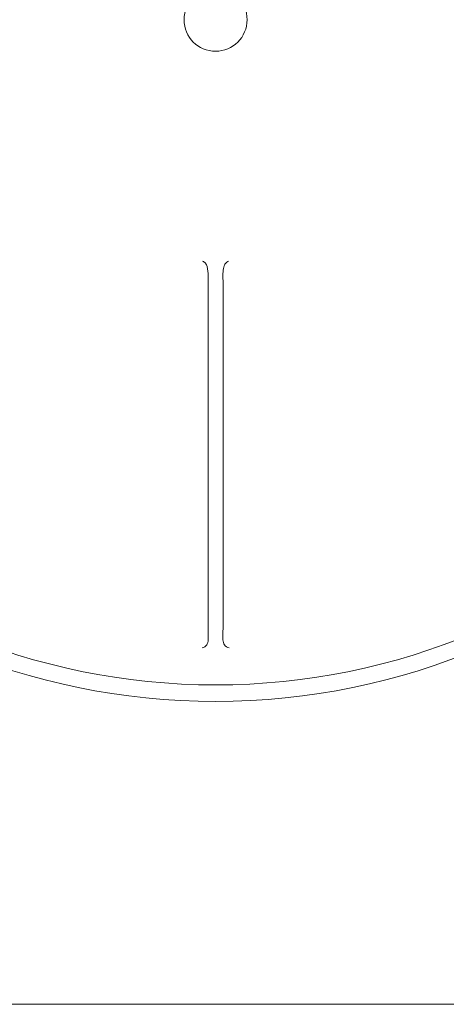
# Model space of a CAD drawing. Units: millimetres. Extents: x 38 to 175, y 46 to 266.
# Drawn here: x 70 to 74, y 100 to 108 of the extents above; entities that cross this region are included whole.
import ezdxf

# ---------------------------------------------------------------- set-up
doc = ezdxf.new("R2010")
doc.units = ezdxf.units.MM

msp = doc.modelspace()

# ---------------------------------------------------------------- linework, layer by layer
at = {"color": 7, "linetype": 'Continuous', "lineweight": 15}
for p, q in [((71.8964, 105.4289), (71.8964, 103.3658)), ((72.0164, 105.4289), (72.0164, 103.3658)), ((86.9564, 100.0426), (56.9564, 100.0426))]:
    msp.add_line(p, q, dxfattribs=at)
for radius in [5.4, 5.2698, 0.25]:
    msp.add_circle((71.9564, 107.8426), radius, dxfattribs=at)
for points, knots in [([(71.8531, 105.9291), (71.8533, 105.929), (71.8577, 105.9275), (71.862, 105.925), (71.8662, 105.9227)], [0, 0, 0, 0, 0.03085, 1, 1, 1, 1]), ([(72.0467, 105.9227), (72.0508, 105.925), (72.0552, 105.9275), (72.0596, 105.929), (72.0597, 105.9291)], [0, 0, 0, 0, 0.9691497, 1, 1, 1, 1]), ([(71.8662, 105.9227), (71.8728, 105.9164), (71.8908, 105.8995), (71.8954, 105.8582), (71.8982, 105.8321)], [0, 0, 0, 0, 0.367417, 1, 1, 1, 1]), ([(72.0146, 105.8321), (72.0161, 105.8505), (72.0188, 105.8834), (72.0321, 105.9086), (72.0413, 105.919), (72.0459, 105.9221), (72.0467, 105.9227)], [0, 0, 0, 0, 0.43435, 0.777109, 0.963468, 1, 1, 1, 1]), ([(71.8964, 105.4289), (71.8965, 105.485), (71.8966, 105.5972), (71.8973, 105.7381), (71.8979, 105.8034), (71.8982, 105.8321)], [0, 0, 0, 0, 0.359751, 0.719507, 1, 1, 1, 1]), ([(72.0146, 105.8321), (72.0148, 105.8187), (72.0153, 105.7705), (72.016, 105.6603), (72.0164, 105.5298), (72.0164, 105.4514), (72.0164, 105.4289)], [0, 0, 0, 0, 0.137353, 0.496617, 0.856012, 1, 1, 1, 1]), ([(71.8987, 102.9286), (71.8984, 102.9485), (71.8977, 102.9989), (71.8969, 103.1191), (71.8965, 103.2534), (71.8964, 103.3376), (71.8964, 103.3658)], [0, 0, 0, 0, 0.207143, 0.523973, 0.84082, 1, 1, 1, 1]), ([(72.0164, 103.3658), (72.0164, 103.3095), (72.0163, 103.197), (72.0155, 103.0476), (72.0147, 102.9652), (72.0142, 102.9329), (72.0142, 102.9286)], [0, 0, 0, 0, 0.3171316, 0.6342614, 0.9513987, 1, 1, 1, 1]), ([(71.8987, 102.9286), (71.8958, 102.9149), (71.8888, 102.8814), (71.8632, 102.8693), (71.8496, 102.8672), (71.8495, 102.8672)], [0, 0, 0, 0, 0.4059316, 0.9939188, 1, 1, 1, 1]), ([(72.0633, 102.8672), (72.0632, 102.8672), (72.0496, 102.8693), (72.024, 102.8814), (72.017, 102.9149), (72.0142, 102.9286)], [0, 0, 0, 0, 0.006081, 0.594068, 1, 1, 1, 1])]:
    msp.add_open_spline(points, degree=3, knots=knots, dxfattribs=at)

doc.saveas('drawing.dxf')
